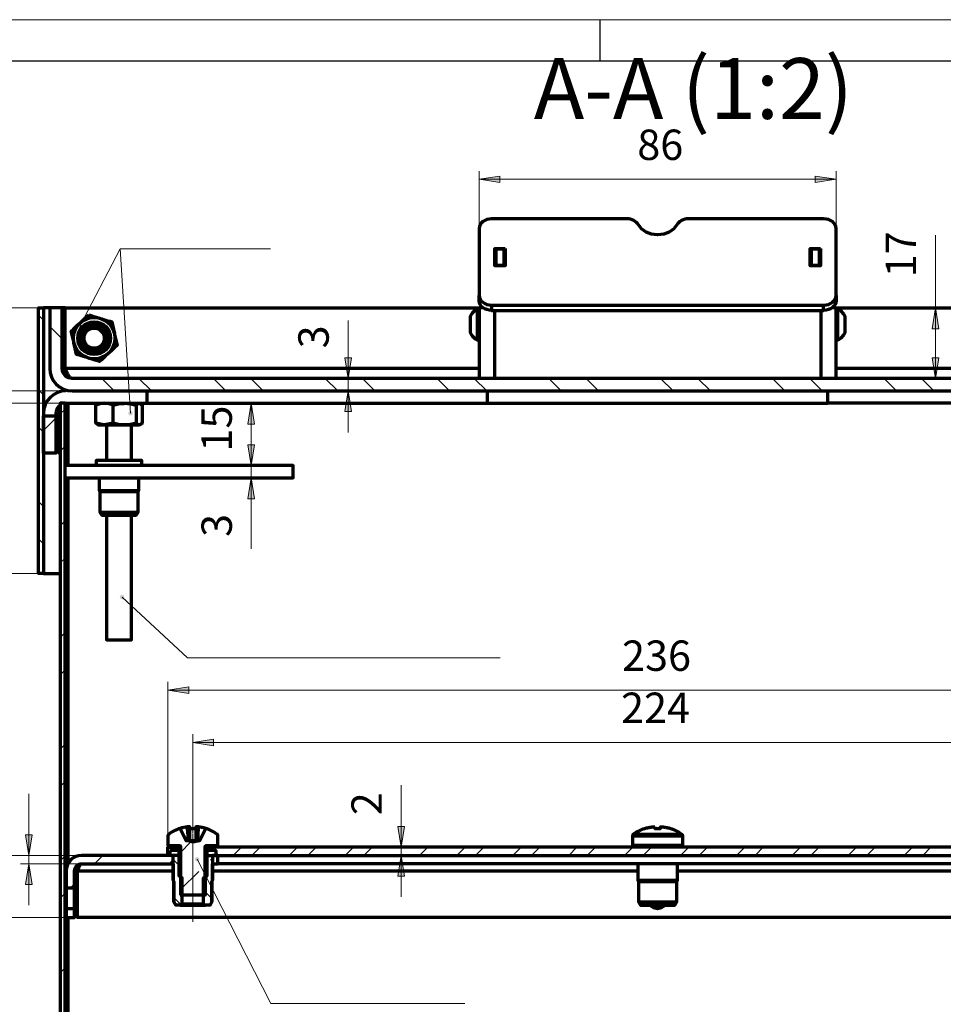
# Model space of a CAD drawing. Units: millimetres. Extents: x 1495.1 to 1511.7, y 1008.6 to 1020.4.
# Drawn here: x 1500.7 to 1505, y 1015.7 to 1020.3 of the extents above; entities that cross this region are included whole.
import ezdxf

# ---------------------------------------------------------------- set-up
doc = ezdxf.new("R2010")
doc.units = ezdxf.units.MM
for name, color, linetype in [('PDF _Геометрия', 7, 'Continuous'), ('PDF _Сплошная заливка', 7, 'Continuous'), ('PDF _Текст', 7, 'Continuous')]:
    doc.layers.add(name, color=color, linetype=linetype)
doc.styles.add('PDF Arial', font='arial.ttf')

msp = doc.modelspace()

# ---------------------------------------------------------------- hatches: boundary and pattern name
at = {"layer": 'PDF _Сплошная заливка', "transparency": 33554559}
h = msp.add_hatch(color=256, dxfattribs=at)
h.paths.add_polyline_path([(1504.5256, 1019.5811), (1504.4271, 1019.5653), (1504.4271, 1019.5968)], flags=0)
h.paths.add_polyline_path([(1502.8326, 1019.5811), (1502.9311, 1019.5968), (1502.9311, 1019.5653)], flags=0)
h = msp.add_hatch(color=256, dxfattribs=at)
h.paths.add_polyline_path([(1496.4792, 1017.2775), (1496.4634, 1017.3759), (1496.4949, 1017.3759)], flags=0)
h.paths.add_polyline_path([(1496.4792, 1019.1121), (1496.4949, 1019.0137), (1496.4634, 1019.0137)], flags=0)
h.paths.add_polyline_path([(1496.9154, 1018.6082), (1496.9312, 1018.5098), (1496.8997, 1018.5098)], flags=0)
h.paths.add_polyline_path([(1496.9154, 1019.1121), (1496.8997, 1019.2106), (1496.9312, 1019.2106)], flags=0)
h.paths.add_polyline_path([(1500.0076, 1014.384), (1499.9919, 1014.4824), (1500.0234, 1014.4824)], flags=0)
h.paths.add_polyline_path([(1500.0076, 1018.5179), (1500.0234, 1018.4194), (1499.9919, 1018.4194)], flags=0)
h.paths.add_polyline_path([(1500.5559, 1017.7108), (1500.5402, 1017.8092), (1500.5717, 1017.8092)], flags=0)
h.paths.add_polyline_path([(1500.5559, 1018.5179), (1500.5717, 1018.4194), (1500.5402, 1018.4194)], flags=0)
h.paths.add_polyline_path([(1500.5559, 1018.5769), (1500.5402, 1018.6753), (1500.5717, 1018.6753)], flags=0)
h.paths.add_polyline_path([(1500.5559, 1018.9706), (1500.5717, 1018.8722), (1500.5402, 1018.8722)], flags=0)
h.paths.add_polyline_path([(1504.8608, 1014.384), (1504.8766, 1014.2856), (1504.8451, 1014.2856)], flags=0)
h.paths.add_polyline_path([(1504.8608, 1014.4076), (1504.8451, 1014.5061), (1504.8766, 1014.5061)], flags=0)
h.paths.add_polyline_path([(1500.5148, 1016.0769), (1500.499, 1016.1753), (1500.5305, 1016.1753)], flags=0)
h.paths.add_polyline_path([(1500.5148, 1016.3722), (1500.5305, 1016.2738), (1500.499, 1016.2738)], flags=0)
h.paths.add_polyline_path([(1502.4625, 1016.3722), (1502.4783, 1016.2738), (1502.4468, 1016.2738)], flags=0)
h.paths.add_polyline_path([(1502.4625, 1016.4116), (1502.4468, 1016.51), (1502.4783, 1016.51)], flags=0)
h.paths.add_polyline_path([(1502.2107, 1018.5769), (1502.2265, 1018.4785), (1502.195, 1018.4785)], flags=0)
h.paths.add_polyline_path([(1502.2107, 1018.636), (1502.195, 1018.7344), (1502.2265, 1018.7344)], flags=0)
h.paths.add_polyline_path([(1504.9972, 1018.636), (1504.9814, 1018.7344), (1505.0129, 1018.7344)], flags=0)
h.paths.add_polyline_path([(1504.9972, 1018.9706), (1505.0129, 1018.8722), (1504.9814, 1018.8722)], flags=0)
h.paths.add_polyline_path([(1500.2694, 1016.3722), (1500.2536, 1016.4706), (1500.2851, 1016.4706)], flags=0)
h.paths.add_polyline_path([(1500.2694, 1018.5179), (1500.2851, 1018.4194), (1500.2536, 1018.4194)], flags=0)
h = msp.add_hatch(color=256, dxfattribs=at)
h.paths.add_polyline_path([(1501.1305, 1017.6057), (1501.1288, 1017.6032), (1501.1278, 1017.6004), (1501.1277, 1017.5974), (1501.1285, 1017.5945), (1501.13, 1017.592), (1501.1322, 1017.5899), (1501.1348, 1017.5886), (1501.1378, 1017.5881), (1501.1408, 1017.5884), (1501.1435, 1017.5895), (1501.1458, 1017.5914), (1501.1475, 1017.5939), (1501.1485, 1017.5967), (1501.1486, 1017.5997), (1501.1478, 1017.6026), (1501.1463, 1017.6051), (1501.1441, 1017.6072), (1501.1414, 1017.6085), (1501.1385, 1017.609), (1501.1355, 1017.6087), (1501.1328, 1017.6076), (1501.1305, 1017.6057), (1501.1381, 1017.5985)], flags=0)
h.paths.add_polyline_path([(1500.9333, 1018.8749), (1500.9361, 1018.8739), (1500.9391, 1018.8738), (1500.942, 1018.8745), (1500.9446, 1018.8759), (1500.9466, 1018.8781), (1500.948, 1018.8808), (1500.9486, 1018.8837), (1500.9483, 1018.8867), (1500.9472, 1018.8894), (1500.9454, 1018.8918), (1500.943, 1018.8935), (1500.9401, 1018.8945), (1500.9372, 1018.8947), (1500.9343, 1018.894), (1500.9317, 1018.8925), (1500.9296, 1018.8903), (1500.9282, 1018.8877), (1500.9276, 1018.8848), (1500.9279, 1018.8818), (1500.929, 1018.879), (1500.9309, 1018.8767), (1500.9333, 1018.8749), (1500.9381, 1018.8842)], flags=0)
h.paths.add_polyline_path([(1501.1794, 1018.4603), (1501.1823, 1018.4609), (1501.185, 1018.4623), (1501.1871, 1018.4644), (1501.1885, 1018.467), (1501.1892, 1018.4699), (1501.189, 1018.4729), (1501.188, 1018.4757), (1501.1862, 1018.4781), (1501.1838, 1018.4799), (1501.1811, 1018.481), (1501.1781, 1018.4812), (1501.1751, 1018.4806), (1501.1725, 1018.4792), (1501.1704, 1018.4771), (1501.1689, 1018.4745), (1501.1683, 1018.4716), (1501.1685, 1018.4686), (1501.1695, 1018.4658), (1501.1713, 1018.4634), (1501.1736, 1018.4616), (1501.1764, 1018.4605), (1501.1794, 1018.4603), (1501.1787, 1018.4707)], flags=0)
h.paths.add_polyline_path([(1501.4896, 1016.3632), (1501.4872, 1016.3615), (1501.4853, 1016.3592), (1501.4842, 1016.3564), (1501.4839, 1016.3534), (1501.4844, 1016.3505), (1501.4858, 1016.3478), (1501.4879, 1016.3457), (1501.4904, 1016.3442), (1501.4933, 1016.3434), (1501.4963, 1016.3436), (1501.4991, 1016.3445), (1501.5016, 1016.3463), (1501.5034, 1016.3486), (1501.5046, 1016.3514), (1501.5048, 1016.3543), (1501.5043, 1016.3573), (1501.5029, 1016.3599), (1501.5009, 1016.3621), (1501.4983, 1016.3636), (1501.4954, 1016.3643), (1501.4924, 1016.3642), (1501.4896, 1016.3632), (1501.4944, 1016.3539)], flags=0)
h = msp.add_hatch(color=256, dxfattribs=at)
h.paths.add_polyline_path([(1500.2694, 1018.5769), (1500.2536, 1018.6754), (1500.2851, 1018.6754)], flags=0)
h.paths.add_polyline_path([(1500.2694, 1018.5179), (1500.2851, 1018.4194), (1500.2536, 1018.4194)], flags=0)
h.paths.add_polyline_path([(1501.7512, 1018.5179), (1501.767, 1018.4194), (1501.7355, 1018.4194)], flags=0)
h.paths.add_polyline_path([(1501.7512, 1018.2226), (1501.7355, 1018.321), (1501.767, 1018.321)], flags=0)
h = msp.add_hatch(color=256, dxfattribs=at)
h.paths.add_polyline_path([(1501.7512, 1018.2226), (1501.7355, 1018.321), (1501.767, 1018.321)], flags=0)
h.paths.add_polyline_path([(1501.7512, 1018.1635), (1501.767, 1018.0651), (1501.7355, 1018.0651)], flags=0)
h = msp.add_hatch(color=256, dxfattribs=at)
h.paths.add_polyline_path([(1501.3563, 1017.1563), (1501.4547, 1017.172), (1501.4547, 1017.1405)], flags=0)
h.paths.add_polyline_path([(1506.0019, 1017.1563), (1505.9035, 1017.1405), (1505.9035, 1017.172)], flags=0)
h = msp.add_hatch(color=256, dxfattribs=at)
h.paths.add_polyline_path([(1501.4744, 1016.9089), (1501.5728, 1016.9246), (1501.5728, 1016.8931)], flags=0)
h.paths.add_polyline_path([(1505.8838, 1016.9089), (1505.7854, 1016.8931), (1505.7854, 1016.9246)], flags=0)
h = msp.add_hatch(color=256, dxfattribs=at)
h.paths.add_polyline_path([(1500.6958, 1016.3722), (1500.68, 1016.4706), (1500.7115, 1016.4706)], flags=0)
h.paths.add_polyline_path([(1500.6958, 1016.3328), (1500.7115, 1016.2344), (1500.68, 1016.2344)], flags=0)

# ---------------------------------------------------------------- linework, layer by layer
at = {"layer": 'PDF _Геометрия', "lineweight": 18}
for points in [[(1511.6728, 1008.6457), (1495.1374, 1008.6457), (1495.1374, 1020.3387), (1511.6728, 1020.3387)], [(1502.8326, 1019.5811), (1502.9311, 1019.5968), (1502.9311, 1019.5653)], [(1504.5256, 1019.5811), (1504.4271, 1019.5653), (1504.4271, 1019.5968)], [(1504.9972, 1018.9706), (1505.0129, 1018.8722), (1504.9814, 1018.8722)], [(1502.2107, 1018.636), (1502.195, 1018.7344), (1502.2265, 1018.7344)], [(1504.9972, 1018.636), (1504.9814, 1018.7344), (1505.0129, 1018.7344)], [(1502.2107, 1018.5769), (1502.2265, 1018.4785), (1502.195, 1018.4785)], [(1501.7512, 1018.5179), (1501.767, 1018.4194), (1501.7355, 1018.4194)], [(1501.7512, 1018.2226), (1501.7355, 1018.321), (1501.767, 1018.321)], [(1501.7512, 1018.2226), (1501.7355, 1018.321), (1501.767, 1018.321)], [(1501.7512, 1018.1635), (1501.767, 1018.0651), (1501.7355, 1018.0651)], [(1501.3563, 1017.1563), (1501.4547, 1017.172), (1501.4547, 1017.1405)], [(1501.4744, 1016.9089), (1501.5728, 1016.9246), (1501.5728, 1016.8931)], [(1502.4625, 1016.4116), (1502.4468, 1016.51), (1502.4783, 1016.51)], [(1500.6958, 1016.3722), (1500.68, 1016.4706), (1500.7115, 1016.4706)], [(1502.4625, 1016.3722), (1502.4783, 1016.2738), (1502.4468, 1016.2738)], [(1500.6958, 1016.3328), (1500.7115, 1016.2344), (1500.68, 1016.2344)]]:
    msp.add_lwpolyline(points, close=True, dxfattribs=at)
at = {"layer": 'PDF _Геометрия', "lineweight": 25}
msp.add_lwpolyline([(1503.4051, 1020.3387), (1503.4051, 1020.1418)], dxfattribs=at)
msp.add_lwpolyline([(1495.9248, 1020.1418), (1495.9248, 1008.8426), (1511.4759, 1008.8426), (1511.4759, 1020.1418)], close=True, dxfattribs=at)
at = {"layer": 'PDF _Геометрия', "lineweight": 18}
for points in [[(1502.8326, 1019.3519), (1502.8326, 1019.6204)], [(1504.5256, 1019.3519), (1504.5256, 1019.6204)], [(1504.5256, 1019.5811), (1502.8326, 1019.5811)], [(1504.9972, 1018.636), (1504.9972, 1018.9706), (1504.9972, 1019.3157)], [(1501.1787, 1018.4707), (1501.1288, 1019.2504), (1501.8418, 1019.2504), (1501.1288, 1019.2504), (1500.9381, 1018.8842)], [(1500.8643, 1018.9706), (1500.5166, 1018.9706)], [(1500.7421, 1018.9356), (1500.7657, 1018.912)], [(1502.2107, 1018.9116), (1502.2107, 1018.636), (1502.2107, 1018.5769), (1502.2107, 1018.3801)], [(1500.7952, 1018.8825), (1500.8543, 1018.8234)], [(1501.0417, 1018.636), (1501.1008, 1018.5769)], [(1501.2185, 1018.636), (1501.2776, 1018.5769)], [(1501.5721, 1018.636), (1501.6311, 1018.5769)], [(1501.7489, 1018.636), (1501.8079, 1018.5769)], [(1502.1024, 1018.636), (1502.1615, 1018.5769)], [(1502.2792, 1018.636), (1502.3382, 1018.5769)], [(1502.6327, 1018.636), (1502.6918, 1018.5769)], [(1502.8095, 1018.636), (1502.8686, 1018.5769)], [(1503.1631, 1018.636), (1503.2221, 1018.5769)], [(1503.3398, 1018.636), (1503.3989, 1018.5769)], [(1503.6934, 1018.636), (1503.7525, 1018.5769)], [(1503.8702, 1018.636), (1503.9292, 1018.5769)], [(1504.2237, 1018.636), (1504.2828, 1018.5769)], [(1504.4005, 1018.636), (1504.4596, 1018.5769)], [(1504.7541, 1018.636), (1504.8131, 1018.5769)], [(1504.9308, 1018.636), (1504.9899, 1018.5769)], [(1500.898, 1018.5769), (1500.23, 1018.5769)], [(1500.898, 1018.5769), (1500.5166, 1018.5769)], [(1500.7421, 1018.5821), (1500.7657, 1018.5585)], [(1500.8405, 1018.5179), (1499.9683, 1018.5179)], [(1501.2539, 1018.5179), (1500.23, 1018.5179)], [(1501.2539, 1018.5179), (1500.23, 1018.5179)], [(1500.8685, 1018.5179), (1500.5166, 1018.5179)], [(1500.8681, 1018.4909), (1500.8445, 1018.4673)], [(1501.7512, 1018.5179), (1501.7512, 1018.2226)], [(1500.8248, 1018.4476), (1500.7657, 1018.3885)], [(1500.7421, 1018.4053), (1500.7657, 1018.3817)], [(1501.7512, 1017.8269), (1501.7512, 1018.1635), (1501.7512, 1018.2226), (1501.7512, 1018.4194)], [(1500.8681, 1018.3141), (1500.8445, 1018.2905)], [(1501.9468, 1018.2226), (1501.7118, 1018.2226)], [(1501.9468, 1018.1635), (1501.7118, 1018.1635)], [(1500.7421, 1018.0518), (1500.7657, 1018.0281)], [(1500.8681, 1017.9606), (1500.8445, 1017.9369)], [(1500.7421, 1017.875), (1500.7657, 1017.8513)], [(1500.8681, 1017.7838), (1500.8445, 1017.7602)], [(1500.7382, 1017.7108), (1500.5166, 1017.7108)], [(1502.9315, 1017.3107), (1501.4484, 1017.3107), (1501.1381, 1017.5986)], [(1500.8681, 1017.4302), (1500.8445, 1017.4066)], [(1500.8681, 1017.2535), (1500.8445, 1017.2298)], [(1501.3563, 1016.4155), (1501.3563, 1017.1957)], [(1501.3563, 1017.1563), (1506.0019, 1017.1563)], [(1501.4744, 1016.4785), (1501.4744, 1016.9483)], [(1501.4744, 1016.9089), (1505.8838, 1016.9089)], [(1500.8681, 1016.8999), (1500.8445, 1016.8763)], [(1500.8681, 1016.7231), (1500.8445, 1016.6995)], [(1502.4625, 1016.7051), (1502.4625, 1016.4116), (1502.4625, 1016.3722), (1502.4625, 1016.1753)], [(1500.6958, 1016.136), (1500.6958, 1016.3328), (1500.6958, 1016.3722), (1500.6958, 1016.6642)], [(1501.4651, 1016.4363), (1501.4154, 1016.3865)], [(1501.4744, 1016.4746), (1501.4744, 1016.0572)], [(1501.7056, 1016.4116), (1501.6662, 1016.3722)], [(1501.794, 1016.4116), (1501.7546, 1016.3722)], [(1501.9707, 1016.4116), (1501.9314, 1016.3722)], [(1502.0591, 1016.4116), (1502.0197, 1016.3722)], [(1502.2359, 1016.4116), (1502.1965, 1016.3722)], [(1502.3243, 1016.4116), (1502.2849, 1016.3722)], [(1502.5894, 1016.4116), (1502.5501, 1016.3722)], [(1502.7662, 1016.4116), (1502.7269, 1016.3722)], [(1502.8546, 1016.4116), (1502.8152, 1016.3722)], [(1503.0314, 1016.4116), (1502.992, 1016.3722)], [(1503.1198, 1016.4116), (1503.0804, 1016.3722)], [(1503.2966, 1016.4116), (1503.2572, 1016.3722)], [(1503.3849, 1016.4116), (1503.3456, 1016.3722)], [(1503.5617, 1016.4116), (1503.5223, 1016.3722)], [(1503.6501, 1016.4116), (1503.6107, 1016.3722)], [(1503.8269, 1016.4116), (1503.7875, 1016.3722)], [(1503.9153, 1016.4116), (1503.8759, 1016.3722)], [(1504.0921, 1016.4116), (1504.0527, 1016.3722)], [(1504.1804, 1016.4116), (1504.1411, 1016.3722)], [(1504.3572, 1016.4116), (1504.3178, 1016.3722)], [(1504.4456, 1016.4116), (1504.4062, 1016.3722)], [(1504.6224, 1016.4116), (1504.583, 1016.3722)], [(1504.7108, 1016.4116), (1504.6714, 1016.3722)], [(1504.8875, 1016.4116), (1504.8482, 1016.3722)], [(1504.9759, 1016.4116), (1504.9366, 1016.3722)], [(1500.23, 1016.3722), (1500.9427, 1016.3722), (1500.4754, 1016.3722)], [(1500.9427, 1016.3722), (1500.6564, 1016.3722)], [(1500.8681, 1016.3696), (1500.8445, 1016.346)], [(1501.0475, 1016.3722), (1501.0081, 1016.3328)], [(1501.3809, 1016.3521), (1501.3617, 1016.3328)], [(1501.3809, 1016.3523), (1501.409, 1016.3242)], [(1501.4104, 1016.3816), (1501.401, 1016.3722)], [(1502.7637, 1015.6687), (1501.8445, 1015.6687), (1501.4944, 1016.3539)], [(1501.5679, 1016.3421), (1501.5578, 1016.3522)], [(1501.5778, 1016.3722), (1501.5679, 1016.3623)], [(1502.4542, 1016.3722), (1502.5019, 1016.3722)], [(1500.9427, 1016.3328), (1500.6564, 1016.3328)], [(1501.5021, 1016.2965), (1501.4154, 1016.2098)], [(1501.5334, 1016.3278), (1501.5313, 1016.3257)], [(1500.9134, 1016.2381), (1500.8943, 1016.219)], [(1501.5255, 1016.2077), (1501.5649, 1016.1683)], [(1500.8681, 1016.1928), (1500.8445, 1016.1692)], [(1501.4182, 1016.1382), (1501.3839, 1016.1726)], [(1500.9233, 1016.0769), (1500.4754, 1016.0769)], [(1500.8681, 1015.8393), (1500.8445, 1015.8156)]]:
    msp.add_lwpolyline(points, dxfattribs=at)
at = {"layer": 'PDF _Геометрия', "lineweight": 70}
for points in [[(1504.4665, 1019.3934), (1503.8251, 1019.3934), (1503.8164, 1019.3929), (1503.8078, 1019.3914), (1503.7997, 1019.389), (1503.7921, 1019.3856), (1503.7852, 1019.3815), (1503.7792, 1019.3766), (1503.7742, 1019.371), (1503.7703, 1019.365), (1503.7556, 1019.3457), (1503.7341, 1019.3306), (1503.7079, 1019.3209), (1503.6791, 1019.3176), (1503.6503, 1019.3209), (1503.6241, 1019.3306), (1503.6026, 1019.3457), (1503.5879, 1019.365), (1503.584, 1019.371), (1503.579, 1019.3766), (1503.573, 1019.3815), (1503.5661, 1019.3856), (1503.5585, 1019.389), (1503.5504, 1019.3914), (1503.5418, 1019.3929), (1503.5331, 1019.3934), (1502.8917, 1019.3934), (1502.8802, 1019.3925), (1502.8691, 1019.3899), (1502.8589, 1019.3857), (1502.8499, 1019.3801), (1502.8426, 1019.3732), (1502.8371, 1019.3653), (1502.8338, 1019.3568), (1502.8326, 1019.3479), (1502.8326, 1019.0296), (1502.8338, 1019.0207), (1502.8371, 1019.0122), (1502.8426, 1019.0043), (1502.8499, 1018.9974), (1502.8589, 1018.9918), (1502.8691, 1018.9876), (1502.8802, 1018.985), (1502.8917, 1018.9841), (1504.4665, 1018.9841), (1504.478, 1018.985), (1504.4891, 1018.9876), (1504.4993, 1018.9918), (1504.5083, 1018.9974), (1504.5156, 1019.0043), (1504.5211, 1019.0122), (1504.5244, 1019.0207), (1504.5256, 1019.0296), (1504.5256, 1019.3479), (1504.5244, 1019.3568), (1504.5211, 1019.3653), (1504.5156, 1019.3732), (1504.5083, 1019.3801), (1504.4993, 1019.3857), (1504.4891, 1019.3899), (1504.478, 1019.3925)], [(1502.9557, 1019.2532), (1502.9557, 1019.1698), (1502.9065, 1019.1698), (1502.9065, 1019.2532)], [(1502.9508, 1019.1736), (1502.9508, 1019.2494), (1502.9114, 1019.2494), (1502.9114, 1019.1736)], [(1504.4517, 1019.2532), (1504.4517, 1019.1698), (1504.4025, 1019.1698), (1504.4025, 1019.2532)], [(1504.4468, 1019.1736), (1504.4468, 1019.2494), (1504.4074, 1019.2494), (1504.4074, 1019.1736)], [(1500.7657, 1018.9706), (1500.7657, 1017.7108), (1500.7421, 1017.7108), (1500.7421, 1018.9706)], [(1500.9813, 1018.938), (1500.995, 1018.9337), (1501.015, 1018.9275), (1501.0252, 1018.9243), (1501.0355, 1018.921), (1501.0428, 1018.9187), (1501.0502, 1018.9164), (1501.0602, 1018.9133), (1501.07, 1018.9102), (1501.0799, 1018.9071), (1501.0897, 1018.904), (1501.0958, 1018.8769), (1501.1021, 1018.8486), (1501.103, 1018.8446), (1501.1058, 1018.8317), (1501.1087, 1018.8188), (1501.1116, 1018.8059), (1501.1145, 1018.7931), (1501.1043, 1018.7838), (1501.094, 1018.7743), (1501.0833, 1018.7645), (1501.0726, 1018.7547), (1501.0696, 1018.7519), (1501.0599, 1018.743), (1501.0502, 1018.734), (1501.0404, 1018.7251), (1501.0308, 1018.7162), (1501.0111, 1018.7224), (1500.9913, 1018.7286), (1500.9839, 1018.7309), (1500.9766, 1018.7332), (1500.956, 1018.7397), (1500.936, 1018.7459), (1500.9292, 1018.7481), (1500.9223, 1018.7502), (1500.9193, 1018.7637), (1500.9163, 1018.7774), (1500.9131, 1018.7914), (1500.9099, 1018.8057), (1500.9091, 1018.8096), (1500.9062, 1018.8225), (1500.9033, 1018.8354), (1500.9004, 1018.8483), (1500.8976, 1018.8611), (1500.9077, 1018.8705), (1500.9181, 1018.88), (1500.9287, 1018.8897), (1500.9394, 1018.8996), (1500.9424, 1018.9023), (1500.9521, 1018.9113), (1500.9618, 1018.9202), (1500.9716, 1018.9292)], [(1501.2055, 1018.5091), (1501.2055, 1018.4243), (1501.1922, 1018.4207), (1501.1787, 1018.4179), (1501.1649, 1018.4161), (1501.1508, 1018.4155), (1501.1469, 1018.4156), (1501.1342, 1018.4164), (1501.1215, 1018.4182), (1501.1088, 1018.4209), (1501.0962, 1018.4243), (1501.0962, 1018.5091), (1501.1088, 1018.5125), (1501.1215, 1018.5152), (1501.1342, 1018.517), (1501.1469, 1018.5178), (1501.1508, 1018.5179), (1501.1649, 1018.5172), (1501.1787, 1018.5155), (1501.1922, 1018.5127)], [(1500.8248, 1018.4588), (1500.8248, 1018.2817), (1500.7657, 1018.2817), (1500.7657, 1018.4588)], [(1503.6651, 1016.5077), (1503.6651, 1016.5071), (1503.6651, 1016.5063), (1503.6651, 1016.5055), (1503.6651, 1016.5046), (1503.6651, 1016.5035), (1503.6651, 1016.5024), (1503.6651, 1016.5012), (1503.6651, 1016.4998), (1503.6686, 1016.5), (1503.6721, 1016.5002), (1503.6756, 1016.5002), (1503.6791, 1016.5003), (1503.6826, 1016.5002), (1503.6861, 1016.5002), (1503.6896, 1016.5), (1503.6931, 1016.4998), (1503.6931, 1016.5012), (1503.6931, 1016.5024), (1503.6931, 1016.5035), (1503.6931, 1016.5046), (1503.6931, 1016.5055), (1503.6931, 1016.5063), (1503.6931, 1016.5071), (1503.6931, 1016.5077), (1503.695, 1016.5077), (1503.6968, 1016.5077), (1503.6986, 1016.5077), (1503.7002, 1016.5077), (1503.7017, 1016.5077), (1503.7031, 1016.5077), (1503.7043, 1016.5077), (1503.7054, 1016.5077), (1503.7098, 1016.5071), (1503.7142, 1016.5063), (1503.7185, 1016.5055), (1503.7229, 1016.5046), (1503.7272, 1016.5035), (1503.7315, 1016.5024), (1503.7357, 1016.5012), (1503.74, 1016.4998), (1503.7401, 1016.5), (1503.7401, 1016.5002), (1503.7402, 1016.5002), (1503.7402, 1016.5003), (1503.7472, 1016.4979), (1503.754, 1016.4952), (1503.7608, 1016.4922), (1503.7674, 1016.4891), (1503.774, 1016.4856), (1503.7804, 1016.482), (1503.7866, 1016.478), (1503.7927, 1016.4739), (1503.7937, 1016.4731), (1503.7946, 1016.4722), (1503.7954, 1016.4712), (1503.796, 1016.4701), (1503.7965, 1016.4689), (1503.7969, 1016.4677), (1503.7971, 1016.4665), (1503.7972, 1016.4652), (1503.7972, 1016.4194), (1503.7951, 1016.4194), (1503.786, 1016.4194), (1503.7701, 1016.4194), (1503.7485, 1016.4194), (1503.7226, 1016.4194), (1503.6939, 1016.4194), (1503.6643, 1016.4194), (1503.6356, 1016.4194), (1503.6097, 1016.4194), (1503.5881, 1016.4194), (1503.5722, 1016.4194), (1503.5631, 1016.4194), (1503.561, 1016.4194), (1503.561, 1016.4652), (1503.5611, 1016.4665), (1503.5613, 1016.4677), (1503.5617, 1016.4689), (1503.5622, 1016.4701), (1503.5628, 1016.4712), (1503.5636, 1016.4722), (1503.5645, 1016.4731), (1503.5655, 1016.4739), (1503.5716, 1016.478), (1503.5778, 1016.482), (1503.5842, 1016.4856), (1503.5908, 1016.4891), (1503.5974, 1016.4922), (1503.6042, 1016.4952), (1503.611, 1016.4979), (1503.618, 1016.5003), (1503.618, 1016.5002), (1503.6181, 1016.5002), (1503.6181, 1016.5), (1503.6182, 1016.4998), (1503.6225, 1016.5012), (1503.6267, 1016.5024), (1503.631, 1016.5035), (1503.6353, 1016.5046), (1503.6397, 1016.5055), (1503.644, 1016.5063), (1503.6484, 1016.5071), (1503.6528, 1016.5077), (1503.6539, 1016.5077), (1503.6551, 1016.5077), (1503.6565, 1016.5077), (1503.658, 1016.5077), (1503.6596, 1016.5077), (1503.6614, 1016.5077), (1503.6632, 1016.5077)], [(1505.8199, 1016.3722), (1505.8199, 1016.4116), (1501.5383, 1016.4116), (1501.5383, 1016.3722)], [(1500.9466, 1016.3722), (1500.9324, 1016.3708), (1500.9188, 1016.3667), (1500.9063, 1016.36), (1500.8953, 1016.3509), (1500.8862, 1016.3399), (1500.8795, 1016.3274), (1500.8754, 1016.3137), (1500.874, 1016.2996), (1500.874, 1016.219), (1500.874, 1016.2159), (1500.874, 1016.2055), (1500.874, 1016.1892), (1500.874, 1016.1698), (1500.874, 1016.1505), (1500.874, 1016.1342), (1500.874, 1016.1237), (1500.874, 1016.1207), (1500.9133, 1016.1207), (1500.9133, 1016.1237), (1500.9133, 1016.1342), (1500.9133, 1016.1505), (1500.9133, 1016.1698), (1500.9133, 1016.1892), (1500.9133, 1016.2055), (1500.9133, 1016.2159), (1500.9133, 1016.219), (1500.9133, 1016.2996), (1500.914, 1016.3061), (1500.9159, 1016.3123), (1500.919, 1016.3181), (1500.9231, 1016.3231), (1500.9281, 1016.3272), (1500.9339, 1016.3303), (1500.9401, 1016.3322), (1500.9466, 1016.3328), (1501.3809, 1016.3328), (1501.3809, 1016.3722)], [(1501.5925, 1016.3328), (1501.5925, 1016.3722), (1501.5678, 1016.3722), (1501.5678, 1016.3328)], [(1501.4144, 1016.136), (1501.4174, 1016.136), (1501.4276, 1016.136), (1501.4437, 1016.136), (1501.4637, 1016.136), (1501.4851, 1016.136), (1501.5051, 1016.136), (1501.5212, 1016.136), (1501.5314, 1016.136), (1501.5344, 1016.136), (1501.5255, 1016.1411), (1501.5223, 1016.1411), (1501.5114, 1016.1411), (1501.4945, 1016.1411), (1501.4744, 1016.1411), (1501.4543, 1016.1411), (1501.4374, 1016.1411), (1501.4265, 1016.1411), (1501.4233, 1016.1411)]]:
    msp.add_lwpolyline(points, close=True, dxfattribs=at)
for points in [[(1502.9065, 1019.2281), (1502.9114, 1019.2281)], [(1502.9508, 1019.2281), (1502.9557, 1019.2281)], [(1504.4025, 1019.2281), (1504.4074, 1019.2281)], [(1504.4468, 1019.2281), (1504.4517, 1019.2281)], [(1502.9114, 1019.1736), (1502.9114, 1019.1698)], [(1502.9508, 1019.1736), (1502.9508, 1019.1698)], [(1504.4074, 1019.1736), (1504.4074, 1019.1698)], [(1504.4468, 1019.1736), (1504.4468, 1019.1698)], [(1502.8917, 1018.959), (1502.8802, 1018.9599), (1502.8691, 1018.9625), (1502.8589, 1018.9667), (1502.8499, 1018.9723), (1502.8426, 1018.9792), (1502.8371, 1018.9871), (1502.8338, 1018.9956), (1502.8326, 1019.0045), (1502.8326, 1019.0296)], [(1504.5256, 1019.0296), (1504.5256, 1019.0045), (1504.5244, 1018.9956), (1504.5211, 1018.9871), (1504.5156, 1018.9792), (1504.5083, 1018.9723), (1504.4993, 1018.9667), (1504.4891, 1018.9625), (1504.478, 1018.9599), (1504.4665, 1018.959)], [(1500.7952, 1018.9706), (1500.7657, 1018.9706)], [(1506.0708, 1018.636), (1500.9019, 1018.636), (1500.8926, 1018.6369), (1500.8837, 1018.6396), (1500.8755, 1018.644), (1500.8683, 1018.6499), (1500.8623, 1018.6572), (1500.8579, 1018.6654), (1500.8552, 1018.6743), (1500.8543, 1018.6836), (1500.8543, 1018.9706), (1500.7952, 1018.9706), (1500.7952, 1018.6836), (1500.7973, 1018.6628), (1500.8034, 1018.6428), (1500.8132, 1018.6243), (1500.8265, 1018.6082), (1500.8427, 1018.5949), (1500.8611, 1018.5851), (1500.8811, 1018.579), (1500.9019, 1018.5769), (1506.0708, 1018.5769)], [(1500.8682, 1018.9706), (1500.8543, 1018.9706)], [(1502.8326, 1018.6836), (1500.8682, 1018.6836), (1500.8682, 1018.9706), (1502.8326, 1018.9706), (1502.8326, 1018.636)], [(1502.8326, 1018.9667), (1502.8252, 1018.9667), (1502.8195, 1018.9633), (1502.8141, 1018.9595), (1502.8091, 1018.9553), (1502.8043, 1018.9508), (1502.8, 1018.9459), (1502.796, 1018.9406), (1502.7924, 1018.9351), (1502.7893, 1018.9293), (1502.7893, 1018.9278), (1502.7893, 1018.9212), (1502.7893, 1018.91), (1502.7893, 1018.8962), (1502.7893, 1018.8816), (1502.7893, 1018.8686), (1502.7893, 1018.8592), (1502.7893, 1018.8547), (1502.7893, 1018.8545), (1502.7924, 1018.8487), (1502.796, 1018.8432), (1502.8, 1018.8379), (1502.8043, 1018.833), (1502.8091, 1018.8284), (1502.8141, 1018.8242), (1502.8195, 1018.8204), (1502.8252, 1018.8171), (1502.8326, 1018.8171)], [(1502.8252, 1018.8171), (1502.8252, 1018.8185), (1502.8252, 1018.8265), (1502.8252, 1018.8409), (1502.8252, 1018.8603), (1502.8252, 1018.8828), (1502.8252, 1018.9062), (1502.8252, 1018.9282), (1502.8252, 1018.9466), (1502.8252, 1018.9597), (1502.8252, 1018.9661), (1502.8252, 1018.9667)], [(1502.8523, 1018.9706), (1502.8449, 1018.9706), (1502.8382, 1018.9706), (1502.834, 1018.9706), (1502.8326, 1018.9706)], [(1502.8917, 1018.9841), (1502.8917, 1018.959), (1504.4665, 1018.959), (1504.4665, 1018.9841)], [(1502.9053, 1018.959), (1502.9053, 1018.636)], [(1504.4529, 1018.959), (1504.4529, 1018.636)], [(1504.5256, 1018.9706), (1504.5242, 1018.9706), (1504.52, 1018.9706), (1504.5133, 1018.9706), (1504.5059, 1018.9706)], [(1504.5256, 1018.636), (1504.5256, 1018.9706), (1505.9849, 1018.9706)], [(1504.5256, 1018.8171), (1504.533, 1018.8171), (1504.5387, 1018.8204), (1504.5441, 1018.8242), (1504.5491, 1018.8284), (1504.5539, 1018.833), (1504.5582, 1018.8379), (1504.5622, 1018.8432), (1504.5658, 1018.8487), (1504.5689, 1018.8545), (1504.5689, 1018.8547), (1504.5689, 1018.8592), (1504.5689, 1018.8686), (1504.5689, 1018.8816), (1504.5689, 1018.8962), (1504.5689, 1018.91), (1504.5689, 1018.9212), (1504.5689, 1018.9278), (1504.5689, 1018.9293), (1504.5658, 1018.9351), (1504.5622, 1018.9406), (1504.5582, 1018.9459), (1504.5539, 1018.9508), (1504.5491, 1018.9553), (1504.5441, 1018.9595), (1504.5387, 1018.9633), (1504.533, 1018.9667), (1504.5256, 1018.9667)], [(1504.533, 1018.9667), (1504.533, 1018.9661), (1504.533, 1018.9597), (1504.533, 1018.9466), (1504.533, 1018.9282), (1504.533, 1018.9062), (1504.533, 1018.8828), (1504.533, 1018.8603), (1504.533, 1018.8409), (1504.533, 1018.8265), (1504.533, 1018.8185), (1504.533, 1018.8171)], [(1500.9019, 1018.636), (1500.9, 1018.6362), (1500.898, 1018.6368), (1500.896, 1018.6378), (1500.894, 1018.6392), (1500.8921, 1018.6409), (1500.89, 1018.6431), (1500.888, 1018.6456), (1500.8861, 1018.6484), (1500.8841, 1018.6515), (1500.8821, 1018.6549), (1500.8801, 1018.6586), (1500.8781, 1018.6624), (1500.8762, 1018.6664), (1500.8741, 1018.6706), (1500.8721, 1018.675), (1500.8702, 1018.6793), (1500.8682, 1018.6836), (1500.8707, 1018.6715), (1500.8731, 1018.6594), (1500.8756, 1018.6476), (1500.8763, 1018.6446)], [(1506.0315, 1018.6836), (1504.5256, 1018.6836)], [(1500.8724, 1018.5769), (1500.8516, 1018.5749), (1500.8316, 1018.5688), (1500.8131, 1018.5589), (1500.797, 1018.5457), (1500.7837, 1018.5295), (1500.7738, 1018.5111), (1500.7678, 1018.4911), (1500.7657, 1018.4702)], [(1500.8684, 1018.5177), (1500.8724, 1018.5179), (1501.2578, 1018.5179), (1501.2578, 1018.5769)], [(1501.2578, 1018.5179), (1502.872, 1018.5179), (1502.872, 1018.5769)], [(1506.1004, 1018.5179), (1504.4862, 1018.5179), (1504.4862, 1018.5769)], [(1500.8445, 1018.5088), (1500.8387, 1018.5039), (1500.8328, 1018.4967), (1500.8284, 1018.4885), (1500.8257, 1018.4795), (1500.8248, 1018.4702), (1500.8248, 1018.4588)], [(1500.8445, 1018.4985), (1500.8429, 1018.4908), (1500.8408, 1018.4806), (1500.8387, 1018.4702), (1500.8406, 1018.4745), (1500.8426, 1018.4789), (1500.8445, 1018.4829)], [(1500.8681, 1014.4409), (1500.8681, 1018.5179), (1500.8445, 1018.5179), (1500.8445, 1014.4409)], [(1500.8724, 1018.5179), (1500.8705, 1018.5177), (1500.8685, 1018.5171), (1500.8681, 1018.5169)], [(1500.882, 1018.2226), (1500.882, 1018.5177)], [(1501.0962, 1018.5091), (1501.0762, 1018.5155), (1501.0554, 1018.5179), (1501.0525, 1018.5178), (1501.043, 1018.517), (1501.0335, 1018.5152), (1501.024, 1018.5125), (1501.0146, 1018.5091)], [(1501.0962, 1018.4243), (1501.0554, 1018.4155), (1501.0525, 1018.4156), (1501.0146, 1018.4243), (1501.0146, 1018.5091), (1501.0226, 1018.5155)], [(1501.0256, 1018.5179), (1501.0225, 1018.5161)], [(1501.2194, 1018.5179), (1501.2156, 1018.5172), (1501.2105, 1018.5141), (1501.2055, 1018.5091)], [(1501.2254, 1018.515), (1501.2298, 1018.5128), (1501.2333, 1018.5091), (1501.2333, 1018.4243), (1501.2316, 1018.4223), (1501.2298, 1018.4206), (1501.2273, 1018.4184), (1501.2247, 1018.4168), (1501.2221, 1018.4158), (1501.2194, 1018.4155)], [(1501.2255, 1018.5161), (1501.2224, 1018.5179)], [(1502.872, 1018.5177), (1502.872, 1018.5179), (1504.4862, 1018.5179), (1504.4862, 1018.5177)], [(1500.8445, 1018.4702), (1500.8387, 1018.4702), (1500.8387, 1018.2817), (1500.8445, 1018.2817)], [(1500.8681, 1018.4702), (1500.882, 1018.4702)], [(1501.0226, 1018.4179), (1501.0146, 1018.4243)], [(1501.0225, 1018.4173), (1501.0256, 1018.4155), (1501.0256, 1018.4155), (1501.0266, 1018.4155), (1501.0293, 1018.4155), (1501.0336, 1018.4155), (1501.0395, 1018.4155), (1501.0468, 1018.4155), (1501.0554, 1018.4155), (1501.0652, 1018.4155), (1501.076, 1018.4155), (1501.0876, 1018.4155), (1501.0999, 1018.4155), (1501.1126, 1018.4155), (1501.1254, 1018.4155), (1501.1383, 1018.4155), (1501.1508, 1018.4155), (1501.163, 1018.4155), (1501.1744, 1018.4155), (1501.185, 1018.4155), (1501.1946, 1018.4155), (1501.2029, 1018.4155), (1501.2099, 1018.4155), (1501.2155, 1018.4155), (1501.2194, 1018.4155), (1501.2156, 1018.4162), (1501.2055, 1018.4243)], [(1501.0649, 1018.4155), (1501.0649, 1018.2462)], [(1501.183, 1018.2462), (1501.183, 1018.4155)], [(1501.2224, 1018.4155), (1501.2255, 1018.4173)], [(1500.8681, 1018.2817), (1500.882, 1018.2817)], [(1500.8681, 1018.1635), (1501.9508, 1018.1635), (1501.9508, 1018.2226), (1500.8681, 1018.2226)], [(1501.2323, 1018.2226), (1501.2323, 1018.2462), (1501.2288, 1018.2462), (1501.2181, 1018.2462), (1501.2011, 1018.2462), (1501.1788, 1018.2462), (1501.1527, 1018.2462), (1501.1247, 1018.2462), (1501.0967, 1018.2462), (1501.0705, 1018.2462), (1501.048, 1018.2462), (1501.0306, 1018.2462), (1501.0196, 1018.2462), (1501.0157, 1018.2462), (1501.0157, 1018.2226)], [(1500.882, 1016.3327), (1500.882, 1018.1635)], [(1501.0305, 1018.1635), (1501.0305, 1018.1045), (1501.0334, 1018.0994), (1501.0334, 1018.0021), (1501.0425, 1017.9864), (1501.0463, 1017.9864), (1501.057, 1017.9864), (1501.0736, 1017.9864), (1501.0948, 1017.9864), (1501.1185, 1017.9864), (1501.1427, 1017.9864), (1501.1652, 1017.9864), (1501.1841, 1017.9864), (1501.1976, 1017.9864), (1501.2046, 1017.9864), (1501.2054, 1017.9864), (1501.2145, 1018.0021), (1501.2145, 1018.0994), (1501.2175, 1018.1045), (1501.2175, 1018.1635)], [(1501.0305, 1018.1045), (1501.0341, 1018.1045), (1501.0444, 1018.1045), (1501.0606, 1018.1045), (1501.0815, 1018.1045), (1501.1056, 1018.1045), (1501.131, 1018.1045), (1501.1559, 1018.1045), (1501.1784, 1018.1045), (1501.1969, 1018.1045), (1501.21, 1018.1045), (1501.2167, 1018.1045), (1501.2175, 1018.1045)], [(1501.0334, 1018.0994), (1501.0373, 1018.0994), (1501.0482, 1018.0994), (1501.0652, 1018.0994), (1501.0869, 1018.0994), (1501.1117, 1018.0994), (1501.1375, 1018.0994), (1501.1622, 1018.0994), (1501.1838, 1018.0994), (1501.2005, 1018.0994), (1501.211, 1018.0994), (1501.2145, 1018.0994)], [(1501.0334, 1018.0021), (1501.0373, 1018.0021), (1501.0482, 1018.0021), (1501.0652, 1018.0021), (1501.0869, 1018.0021), (1501.1117, 1018.0021), (1501.1375, 1018.0021), (1501.1622, 1018.0021), (1501.1838, 1018.0021), (1501.2005, 1018.0021), (1501.211, 1018.0021), (1501.2145, 1018.0021)], [(1501.0649, 1017.9864), (1501.0649, 1017.3958), (1501.065, 1017.3958), (1501.0695, 1017.3958), (1501.0806, 1017.3958), (1501.0969, 1017.3958), (1501.1165, 1017.3958), (1501.137, 1017.3958), (1501.1559, 1017.3958), (1501.171, 1017.3958), (1501.1804, 1017.3958), (1501.183, 1017.3958), (1501.183, 1017.9864)], [(1500.7657, 1017.7108), (1500.8445, 1017.7108)], [(1500.8681, 1017.7108), (1500.882, 1017.7108)], [(1501.5334, 1016.2701), (1501.5334, 1016.4145), (1501.5334, 1016.4145), (1501.5335, 1016.4155), (1501.5341, 1016.417), (1501.5352, 1016.4183), (1501.536, 1016.4189), (1501.5376, 1016.4194), (1501.5383, 1016.4194), (1501.5925, 1016.4194), (1501.5925, 1016.4652), (1501.5922, 1016.4675), (1501.5908, 1016.4708), (1501.5895, 1016.4726), (1501.588, 1016.4739), (1501.5819, 1016.478), (1501.5756, 1016.482), (1501.5692, 1016.4856), (1501.5627, 1016.4891), (1501.5561, 1016.4922), (1501.5493, 1016.4952), (1501.5424, 1016.4978), (1501.5355, 1016.5003), (1501.5064, 1016.4419), (1501.4995, 1016.4419), (1501.4955, 1016.4406), (1501.4741, 1016.4344), (1501.4521, 1016.441), (1501.4493, 1016.4419), (1501.4424, 1016.4419), (1501.4133, 1016.5003), (1501.4063, 1016.4978), (1501.3995, 1016.4952), (1501.3927, 1016.4922), (1501.386, 1016.4891), (1501.3795, 1016.4856), (1501.3731, 1016.482), (1501.3669, 1016.478), (1501.3608, 1016.4739), (1501.3583, 1016.4715), (1501.3567, 1016.4683), (1501.3563, 1016.4652), (1501.3563, 1016.4194), (1501.4104, 1016.4194), (1501.4111, 1016.4194), (1501.4127, 1016.4189), (1501.414, 1016.4179), (1501.4146, 1016.4171), (1501.4153, 1016.4156), (1501.4154, 1016.4145), (1501.4154, 1016.1832), (1501.4153, 1016.1832)], [(1501.4133, 1016.5003), (1501.4063, 1016.4979), (1501.3994, 1016.4952), (1501.3927, 1016.4922), (1501.386, 1016.4891), (1501.3795, 1016.4856), (1501.3731, 1016.482), (1501.3669, 1016.478), (1501.3608, 1016.4739)], [(1501.5353, 1016.4998), (1501.531, 1016.5012), (1501.5268, 1016.5024), (1501.5225, 1016.5035), (1501.5182, 1016.5046), (1501.5138, 1016.5055), (1501.5095, 1016.5063), (1501.5051, 1016.5071), (1501.5007, 1016.5077), (1501.4996, 1016.5077), (1501.4983, 1016.5077), (1501.497, 1016.5077), (1501.4955, 1016.5077), (1501.4938, 1016.5077), (1501.4921, 1016.5077), (1501.4903, 1016.5077), (1501.4883, 1016.5077), (1501.4883, 1016.5003), (1501.4883, 1016.4457), (1501.4883, 1016.4419), (1501.4851, 1016.4419), (1501.4817, 1016.4419), (1501.4781, 1016.4419), (1501.4744, 1016.4419), (1501.4707, 1016.4419), (1501.4671, 1016.4419), (1501.4636, 1016.4419), (1501.4604, 1016.4419), (1501.4604, 1016.4457), (1501.4604, 1016.5003), (1501.4604, 1016.5077), (1501.4585, 1016.5077), (1501.4567, 1016.5077), (1501.4549, 1016.5077), (1501.4533, 1016.5077), (1501.4518, 1016.5077), (1501.4504, 1016.5077), (1501.4492, 1016.5077), (1501.448, 1016.5077), (1501.4437, 1016.5071), (1501.4393, 1016.5063), (1501.4349, 1016.5055), (1501.4306, 1016.5046), (1501.4263, 1016.5035), (1501.422, 1016.5024), (1501.4177, 1016.5012), (1501.4135, 1016.4998)], [(1501.4534, 1016.4419), (1501.4531, 1016.4457), (1501.4486, 1016.5003), (1501.448, 1016.5077)], [(1501.4604, 1016.4998), (1501.4639, 1016.5), (1501.4674, 1016.5002), (1501.4709, 1016.5002), (1501.4744, 1016.5003), (1501.4779, 1016.5002), (1501.4814, 1016.5002), (1501.4849, 1016.5), (1501.4883, 1016.4998)], [(1501.5007, 1016.5077), (1501.5001, 1016.5003), (1501.4957, 1016.4457), (1501.4953, 1016.4419)], [(1501.588, 1016.4739), (1501.5819, 1016.478), (1501.5756, 1016.482), (1501.5693, 1016.4856), (1501.5627, 1016.4891), (1501.5561, 1016.4922), (1501.5493, 1016.4952), (1501.5424, 1016.4979), (1501.5355, 1016.5003)], [(1501.3563, 1016.4652), (1501.3563, 1016.4194)], [(1501.5925, 1016.4194), (1501.5925, 1016.4652)], [(1503.561, 1016.4652), (1503.5631, 1016.4652), (1503.5722, 1016.4652), (1503.5881, 1016.4652), (1503.6097, 1016.4652), (1503.6356, 1016.4652), (1503.6643, 1016.4652), (1503.6939, 1016.4652), (1503.7226, 1016.4652), (1503.7485, 1016.4652), (1503.7701, 1016.4652), (1503.786, 1016.4652), (1503.7951, 1016.4652), (1503.7972, 1016.4652)], [(1503.5655, 1016.4739), (1503.5675, 1016.4739), (1503.5763, 1016.4739), (1503.5916, 1016.4739), (1503.6123, 1016.4739), (1503.6373, 1016.4739), (1503.6649, 1016.4739), (1503.6933, 1016.4739), (1503.7209, 1016.4739), (1503.7459, 1016.4739), (1503.7666, 1016.4739), (1503.7819, 1016.4739), (1503.7907, 1016.4739), (1503.7927, 1016.4739)], [(1501.4104, 1016.3722), (1501.3563, 1016.3722), (1501.3563, 1016.4116), (1501.4104, 1016.4116)], [(1501.3809, 1016.2541), (1501.3809, 1016.3722), (1501.3661, 1016.3722), (1501.3661, 1016.3958), (1501.3661, 1016.3958)], [(1501.409, 1016.2738), (1501.409, 1016.3958), (1501.3661, 1016.3958)], [(1501.4104, 1016.4194), (1501.4114, 1016.4194), (1501.4123, 1016.4191), (1501.4131, 1016.4186), (1501.4139, 1016.418), (1501.4145, 1016.4173), (1501.4149, 1016.4164), (1501.4152, 1016.4155), (1501.4153, 1016.4145), (1501.4153, 1016.2701)], [(1501.4153, 1016.3722), (1501.4137, 1016.3722), (1501.4104, 1016.3722), (1501.4104, 1016.4116), (1501.4137, 1016.4116), (1501.4153, 1016.4116)], [(1501.4154, 1016.4145), (1501.4153, 1016.4145)], [(1501.5334, 1016.4145), (1501.5334, 1016.1832), (1501.4154, 1016.1832)], [(1501.5383, 1016.4116), (1501.5351, 1016.4116), (1501.5334, 1016.4116)], [(1501.5826, 1016.3958), (1501.5398, 1016.3958), (1501.5398, 1016.2738)], [(1501.5826, 1016.3958), (1501.5826, 1016.3958), (1501.5826, 1016.3722), (1501.5678, 1016.3722), (1501.5678, 1016.2541)], [(1503.6151, 1016.4194), (1503.6161, 1016.4194), (1503.617, 1016.4191), (1503.6179, 1016.4186), (1503.6186, 1016.418), (1503.6192, 1016.4173), (1503.6197, 1016.4164), (1503.6199, 1016.4155), (1503.62, 1016.4145), (1503.62, 1016.4116)], [(1503.7382, 1016.4145), (1503.7373, 1016.4145), (1503.7302, 1016.4145), (1503.7171, 1016.4145), (1503.6993, 1016.4145), (1503.6791, 1016.4145), (1503.6589, 1016.4145), (1503.6411, 1016.4145), (1503.628, 1016.4145), (1503.6209, 1016.4145), (1503.62, 1016.4145)], [(1503.7382, 1016.4116), (1503.7382, 1016.4145), (1503.7383, 1016.4155), (1503.7385, 1016.4164), (1503.739, 1016.4173), (1503.7396, 1016.418), (1503.7403, 1016.4186), (1503.7412, 1016.4191), (1503.7421, 1016.4194), (1503.7431, 1016.4194)], [(1501.5383, 1016.3722), (1501.5351, 1016.3722), (1501.5334, 1016.3722)], [(1500.9325, 1016.3292), (1500.9298, 1016.3141), (1500.9273, 1016.2996), (1500.9289, 1016.3039), (1500.9333, 1016.3152), (1500.9378, 1016.3246), (1500.9422, 1016.3307), (1500.9466, 1016.3328)], [(1505.9773, 1016.2996), (1506.4309, 1016.2996), (1506.4309, 1016.0769), (1500.9273, 1016.0769), (1500.9273, 1016.2996), (1501.3809, 1016.2996)], [(1501.3809, 1016.3328), (1501.3809, 1016.2541), (1501.3838, 1016.249), (1501.3838, 1016.1517), (1501.3929, 1016.136), (1501.3929, 1016.136), (1501.3838, 1016.1517)], [(1501.5649, 1016.1517), (1501.5558, 1016.136), (1501.5558, 1016.136), (1501.5649, 1016.1517), (1501.5649, 1016.249), (1501.5679, 1016.2541), (1501.5679, 1016.3328)], [(1501.5679, 1016.2996), (1503.5856, 1016.2996)], [(1505.7657, 1016.3328), (1501.5925, 1016.3328)], [(1503.5856, 1016.3328), (1503.5856, 1016.2541), (1503.5885, 1016.249), (1503.5885, 1016.1517), (1503.5976, 1016.136), (1503.5983, 1016.136), (1503.6049, 1016.136), (1503.6182, 1016.136), (1503.6368, 1016.136), (1503.6592, 1016.136), (1503.6834, 1016.136), (1503.7072, 1016.136), (1503.7284, 1016.136), (1503.7454, 1016.136), (1503.7564, 1016.136), (1503.7605, 1016.136), (1503.7606, 1016.136), (1503.7697, 1016.1517), (1503.7697, 1016.249), (1503.7726, 1016.2541), (1503.7726, 1016.3328)], [(1503.7726, 1016.2996), (1505.7903, 1016.2996)], [(1501.3838, 1016.249), (1501.3838, 1016.249), (1501.3809, 1016.2541), (1501.3809, 1016.2541)], [(1501.3838, 1016.1517), (1501.3838, 1016.1517), (1501.3838, 1016.249)], [(1501.4233, 1016.1411), (1501.4233, 1016.2655), (1501.409, 1016.2738), (1501.4123, 1016.2738), (1501.4153, 1016.2738)], [(1501.5255, 1016.1411), (1501.5255, 1016.2655), (1501.5398, 1016.2738), (1501.5365, 1016.2738), (1501.5334, 1016.2738)], [(1501.5679, 1016.2541), (1501.5678, 1016.2541), (1501.5649, 1016.249), (1501.5649, 1016.249)], [(1501.5649, 1016.249), (1501.5649, 1016.1517), (1501.5649, 1016.1517)], [(1503.5856, 1016.2541), (1503.5865, 1016.2541), (1503.5935, 1016.2541), (1503.6068, 1016.2541), (1503.6254, 1016.2541), (1503.6481, 1016.2541), (1503.6731, 1016.2541), (1503.6984, 1016.2541), (1503.7224, 1016.2541), (1503.7432, 1016.2541), (1503.7592, 1016.2541), (1503.7692, 1016.2541), (1503.7726, 1016.2541)], [(1503.5885, 1016.249), (1503.592, 1016.249), (1503.6025, 1016.249), (1503.6192, 1016.249), (1503.6408, 1016.249), (1503.6654, 1016.249), (1503.6912, 1016.249), (1503.716, 1016.249), (1503.7378, 1016.249), (1503.7548, 1016.249), (1503.7658, 1016.249), (1503.7697, 1016.249)], [(1500.874, 1016.219), (1500.9133, 1016.219)], [(1501.5334, 1016.1832), (1501.5334, 1016.1832)], [(1500.874, 1016.1207), (1500.874, 1016.0769), (1500.9133, 1016.0769), (1500.9133, 1016.1207)], [(1501.4144, 1016.136), (1501.3929, 1016.136)], [(1501.5558, 1016.136), (1501.5344, 1016.136)], [(1503.5885, 1016.1517), (1503.592, 1016.1517), (1503.6025, 1016.1517), (1503.6192, 1016.1517), (1503.6408, 1016.1517), (1503.6654, 1016.1517), (1503.6912, 1016.1517), (1503.716, 1016.1517), (1503.7378, 1016.1517), (1503.7548, 1016.1517), (1503.7658, 1016.1517), (1503.7697, 1016.1517)], [(1503.6434, 1016.136), (1503.6443, 1016.1351), (1503.6603, 1016.1244), (1503.6791, 1016.1206), (1503.6979, 1016.1244), (1503.7139, 1016.1351), (1503.7148, 1016.136)], [(1506.4762, 1016.0769), (1506.4762, 1014.4409), (1500.882, 1014.4409), (1500.882, 1016.0769)]]:
    msp.add_lwpolyline(points, dxfattribs=at)
for radius in [0.0984, 0.0781, 0.0703, 0.0591, 0.0481]:
    msp.add_circle((1501.006, 1018.8271), radius, dxfattribs=at)

# ---------------------------------------------------------------- texts
at = {"layer": 'PDF _Текст', "attachment_point": 7, "style": 'PDF Arial'}
for s, insert, char_height in [('A-A (1:2)', (1503.0918, 1019.778), 0.28819), ('86', (1503.5825, 1019.628), 0.1441), ('236', (1503.5102, 1017.2032), 0.1441), ('224', (1503.5056, 1016.9559), 0.1441)]:
    msp.add_mtext(s, dxfattribs=dict(at, insert=insert, char_height=char_height))
at = {"layer": 'PDF _Текст', "char_height": 0.1441, "attachment_point": 7, "rotation": 90, "style": 'PDF Arial'}
for s, insert in [('17', (1504.9502, 1019.1164)), ('3', (1502.1638, 1018.7786)), ('15', (1501.7043, 1018.289)), ('3', (1501.7043, 1017.8838)), ('2', (1502.4156, 1016.5628))]:
    msp.add_mtext(s, dxfattribs=dict(at, insert=insert))

doc.saveas('drawing.dxf')
